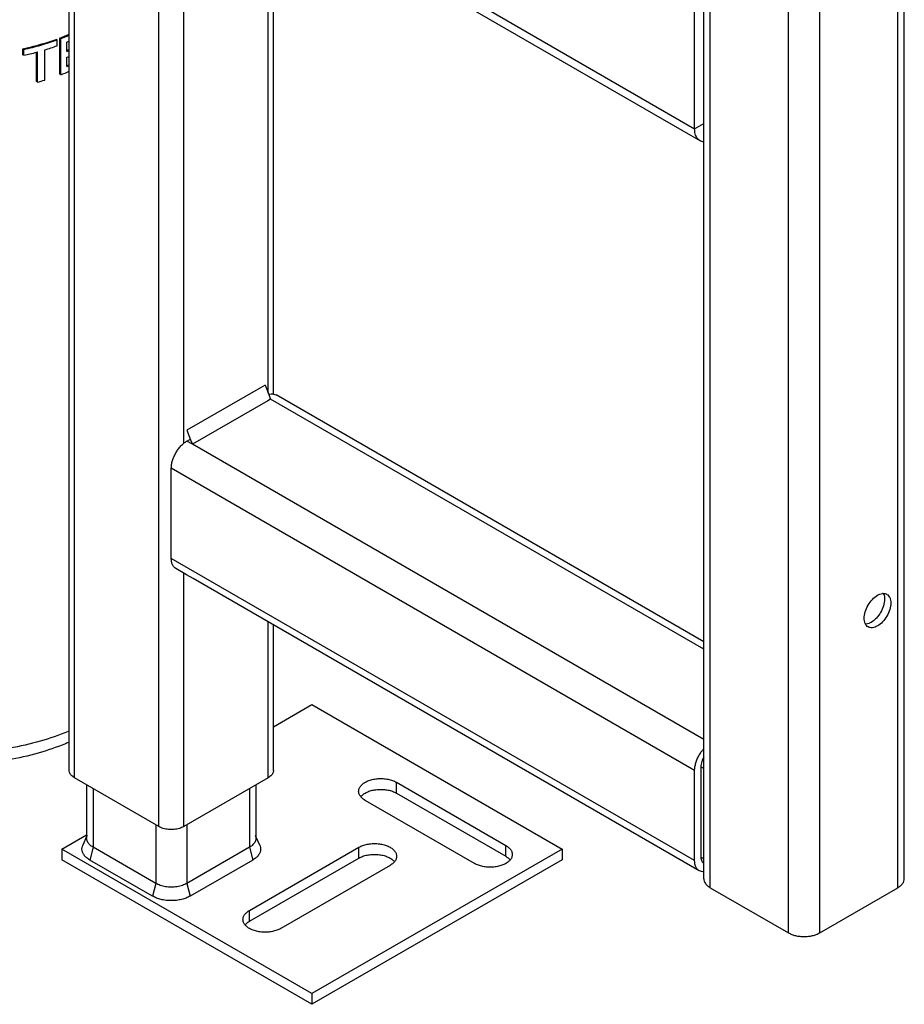
# Model space of a CAD drawing. Units: millimetres. Extents: x -906 to 1057, y 90 to 1890.
# Drawn here: x 850 to 1050, y 652 to 875 of the extents above; entities that cross this region are included whole.
import ezdxf

# ---------------------------------------------------------------- set-up
doc = ezdxf.new("R2010")
doc.units = ezdxf.units.MM
doc.header["$LTSCALE"] = 46.255
for name, color, linetype in [('PR900_187_00_new_view_11_BL107', 7, 'CONTINUOUS'), ('PR900_219_00_new_view_11_BL104', 7, 'CONTINUOUS'), ('PR910_009_03_new_view_11_BL93', 7, 'CONTINUOUS'), ('PR910_009_04_new_view_11_BL98', 7, 'CONTINUOUS'), ('PR910_010_08_new_view_11_BL88', 7, 'CONTINUOUS'), ('PR960_023_00_new_view_11_BL92', 7, 'CONTINUOUS'), ('PR970_104_02_new_view_11_BL99', 7, 'CONTINUOUS'), ('PR970_158_00_new_view_11_BL86', 7, 'CONTINUOUS'), ('PR980_215_00_new_view_11_BL96', 7, 'CONTINUOUS')]:
    doc.layers.add(name, color=color, linetype=linetype)

# ---------------------------------------------------------------- blocks, each defined once
blk = doc.blocks.new('PR970_158_00_NEW_VIEW_11_BL86', base_point=(916.43, 685.88))
at = {"layer": 'PR970_158_00_new_view_11_BL86', "color": 7, "linetype": 'Continuous'}
for p, q in [((907.7, 714.73), (916.43, 719.77)), ((916.43, 719.77), (973, 687.11)), ((935.52, 702.21), (960.27, 687.92)), ((935.52, 699.76), (960.27, 685.47)), ((953.2, 683.84), (928.45, 698.13)), ((859.86, 687.11), (865.46, 690.34)), ((859.86, 687.11), (859.86, 684.66)), ((916.43, 654.45), (859.86, 687.11)), ((902.28, 673.23), (927.03, 687.52)), ((973, 687.11), (916.43, 654.45)), ((973, 687.11), (973, 684.66)), ((916.43, 652), (859.86, 684.66)), ((902.28, 670.78), (927.03, 685.07)), ((973, 684.66), (916.43, 652)), ((934.1, 683.43), (909.36, 669.14)), ((916.43, 654.45), (916.43, 652))]:
    blk.add_line(p, q, dxfattribs=at)
at = {"layer": 'PR970_158_00_new_view_11_BL86', "color": 9, "linetype": 'Continuous'}
for p, q in [((935.52, 699.76), (935.52, 702.21)), ((927.03, 685.07), (927.03, 687.52)), ((960.27, 685.47), (960.27, 687.92)), ((902.28, 670.78), (902.28, 673.23))]:
    blk.add_line(p, q, dxfattribs=at)
at = {"layer": 'PR970_158_00_new_view_11_BL86', "color": 7, "linetype": 'Continuous'}
for points, start_tangent, end_tangent in [([(926.98, 700.17), (927.01, 700.49), (927.26, 701.12), (927.75, 701.71), (928.45, 702.21), (929.32, 702.62), (930.33, 702.9), (931.42, 703.04), (932.54, 703.04), (933.63, 702.9), (934.64, 702.62), (935.52, 702.21)], (0.000004, 1), (0.86603, -0.499992)), ([(928.45, 698.13), (927.75, 698.64), (927.26, 699.22), (927.01, 699.85), (926.98, 700.17)], (-0.86603, 0.499992), (0.000004, 1)), ([(927.47, 698.96), (927.75, 699.26), (928.45, 699.76), (929.32, 700.17), (930.33, 700.45), (931.42, 700.59), (932.54, 700.59), (933.63, 700.45), (934.64, 700.17), (935.52, 699.76)], (0.636717, 0.771098), (0.86603, -0.499992)), ([(927.03, 687.52), (927.91, 687.92), (928.92, 688.2), (930.01, 688.34), (931.13, 688.34), (932.22, 688.2), (933.23, 687.92), (934.1, 687.52), (934.8, 687.01), (935.29, 686.43), (935.54, 685.8), (935.57, 685.47)], (0.866027, 0.499998), (0.000004, -1)), ([(927.03, 685.07), (927.91, 685.47), (928.92, 685.75), (930.01, 685.89), (931.13, 685.89), (932.22, 685.75), (933.23, 685.47), (934.1, 685.07), (934.8, 684.56), (935.08, 684.27)], (0.866027, 0.499998), (0.636717, -0.771098)), ([(960.27, 687.92), (960.97, 687.42), (961.45, 686.84), (961.7, 686.21), (961.73, 685.88)], (0.86603, -0.499992), (-0.000004, -1)), ([(935.57, 685.47), (935.54, 685.15), (935.29, 684.52), (934.8, 683.94), (934.1, 683.43)], (0.000004, -1), (-0.866027, -0.499998)), ([(961.73, 685.88), (961.7, 685.56), (961.45, 684.93), (960.97, 684.35), (960.27, 683.84), (959.39, 683.44), (958.38, 683.16), (957.29, 683.01), (956.17, 683.01), (955.08, 683.16), (954.07, 683.44), (953.2, 683.84)], (-0.000004, -1), (-0.86603, 0.499992)), ([(960.27, 685.47), (960.97, 684.97), (961.25, 684.68)], (0.86603, -0.499992), (0.636701, -0.771111)), ([(900.82, 671.19), (900.85, 671.51), (901.1, 672.14), (901.59, 672.72), (902.28, 673.23)], (-0.000004, 1), (0.866027, 0.499998)), ([(909.36, 669.14), (908.48, 668.74), (907.47, 668.46), (906.38, 668.32), (905.26, 668.32), (904.17, 668.46), (903.16, 668.74), (902.28, 669.14), (901.59, 669.65), (901.1, 670.23), (900.85, 670.86), (900.82, 671.19)], (-0.866027, -0.499998), (-0.000004, 1)), ([(901.31, 669.98), (901.59, 670.27), (902.28, 670.78)], (0.636701, 0.771111), (0.866027, 0.499998))]:
    blk.add_spline(points, degree=3, dxfattribs=dict(at, start_tangent=start_tangent, end_tangent=end_tangent))
blk = doc.blocks.new('PR910_010_08_NEW_VIEW_11_BL88', base_point=(884.61, 690.49))
at = {"layer": 'PR910_010_08_new_view_11_BL88', "color": 7, "linetype": 'Continuous'}
for p, q in [((865.46, 701.63), (865.46, 690.28)), ((903.75, 701.63), (903.75, 690.28)), ((865.46, 690.28), (865.46, 689.92)), ((903.75, 690.28), (903.75, 689.92))]:
    blk.add_line(p, q, dxfattribs=at)
at = {"layer": 'PR910_010_08_new_view_11_BL88', "color": 9, "linetype": 'Continuous'}
for p, q in [((866.93, 700.78), (866.93, 687.52)), ((902.28, 700.78), (902.28, 687.52)), ((881.07, 692.62), (881.07, 679.35)), ((888.14, 692.62), (888.14, 679.35))]:
    blk.add_line(p, q, dxfattribs=at)
blk = doc.blocks.new('PR960_023_00_NEW_VIEW_11_BL92', base_point=(884.61, 810.37))
at = {"layer": 'PR960_023_00_new_view_11_BL92', "color": 7, "linetype": 'Continuous'}
for p, q in [((861.52, 704.87), (861.52, 927.77)), ((907.7, 790.03), (907.7, 903.02)), ((907.7, 704.87), (907.7, 737.81)), ((881.78, 692.21), (862.69, 703.23)), ((906.53, 703.23), (887.44, 692.21))]:
    blk.add_line(p, q, dxfattribs=at)
at = {"layer": 'PR960_023_00_new_view_11_BL92', "color": 9, "linetype": 'Continuous'}
for p, q in [((862.69, 703.23), (862.69, 926.14)), ((881.78, 692.21), (881.78, 915.12)), ((887.44, 778.88), (887.44, 914.72)), ((906.53, 790.21), (906.53, 903.7)), ((887.44, 692.21), (887.44, 749.51)), ((906.53, 703.23), (906.53, 738.49))]:
    blk.add_line(p, q, dxfattribs=at)
at = {"layer": 'PR960_023_00_new_view_11_BL92', "color": 7, "linetype": 'Continuous'}
for points, start_tangent, end_tangent in [([(862.69, 703.23), (861.95, 703.82), (861.56, 704.51), (861.52, 704.87)], (-0.86603, 0.499992), (-0.000001, 1)), ([(907.7, 704.87), (907.65, 704.51), (907.26, 703.82), (906.53, 703.23)], (0.000001, -1), (-0.866027, -0.499998)), ([(887.44, 692.21), (886.43, 691.79), (885.22, 691.56), (883.99, 691.56), (882.79, 691.79), (881.78, 692.21)], (-0.866027, -0.499998), (-0.86603, 0.499992))]:
    blk.add_spline(points, degree=3, dxfattribs=dict(at, start_tangent=start_tangent, end_tangent=end_tangent))
blk = doc.blocks.new('PR910_009_03_NEW_VIEW_11_BL93', base_point=(944.83, 736.02))
at = {"layer": 'PR910_009_03_new_view_11_BL93', "color": 9, "linetype": 'Continuous'}
for p, q in [((1005.05, 732.29), (907.04, 788.87)), ((889.37, 778.67), (888.14, 779.37)), ((1005.05, 711.88), (889.37, 778.67)), ((1002.98, 704.91), (884.61, 773.25)), ((1002.98, 684.5), (884.61, 752.84)), ((1005.05, 705.35), (1004.39, 705.73)), ((1005.05, 684.93), (1004.39, 685.31))]:
    blk.add_line(p, q, dxfattribs=at)
at = {"layer": 'PR910_009_03_new_view_11_BL93', "color": 7, "linetype": 'Continuous'}
for p, q in [((1005.05, 733.98), (908.32, 789.83)), ((888.14, 779.37), (888.92, 779.82)), ((884.61, 752.84), (884.61, 773.25)), ((888.02, 749.17), (885.64, 750.55)), ((889.53, 748.3), (888.02, 749.17)), ((1004.01, 682.21), (889.53, 748.3)), ((1002.98, 684.5), (1002.98, 704.91)), ((1004.39, 705.73), (1004.39, 685.31))]:
    blk.add_line(p, q, dxfattribs=at)
for points, start_tangent, end_tangent in [([(906.63, 789.94), (907.17, 790.05), (907.7, 790.04)], (0.956434, 0.29195), (0.989233, -0.146348)), ([(907.7, 790.04), (907.78, 790.02), (908.32, 789.83)], (0.989233, -0.146348), (0.866031, -0.499991)), ([(884.61, 773.25), (884.67, 774.08), (884.88, 774.97), (885.2, 775.86), (885.64, 776.73), (886.18, 777.55), (886.79, 778.28), (887.45, 778.9), (888.14, 779.37)], (0, 1), (0.866027, 0.499998)), ([(885.64, 750.55), (885.2, 750.91), (884.88, 751.43), (884.67, 752.08), (884.61, 752.84)], (-0.866031, 0.499991), (0, 1)), ([(1002.98, 704.91), (1003.05, 705.74), (1003.25, 706.63), (1003.57, 707.52), (1004.01, 708.39), (1004.55, 709.21), (1005.04, 709.81)], (0, 1), (0.670839, 0.741603)), ([(1005.04, 707.86), (1004.85, 707.52), (1004.6, 706.91), (1004.44, 706.3), (1004.39, 705.73)], (-0.508727, -0.860928), (0, -1)), ([(1004.01, 682.21), (1003.57, 682.57), (1003.25, 683.09), (1003.05, 683.74), (1002.98, 684.5)], (-0.866031, 0.499991), (0, 1)), ([(1004.39, 685.31), (1004.44, 684.8), (1004.6, 684.37), (1004.85, 684.05), (1005.01, 683.94)], (0, -1), (0.86603, -0.499992)), ([(1005.05, 681.98), (1004.55, 682.01), (1004.01, 682.21)], (-0.998652, -0.051914), (-0.866031, 0.499991))]:
    blk.add_spline(points, degree=3, dxfattribs=dict(at, start_tangent=start_tangent, end_tangent=end_tangent))
blk = doc.blocks.new('PR980_215_00_NEW_VIEW_11_BL96', base_point=(807.17, 826.21))
at = {"layer": 'PR980_215_00_new_view_11_BL96', "color": 7, "linetype": 'Continuous'}
for p, q in [((858.79, 870.12), (858.57, 870.25)), ((858.79, 868.8), (858.79, 870.12)), ((859.6, 870.42), (859.39, 870.55)), ((859.39, 862.38), (859.39, 870.55)), ((859.6, 862.26), (859.6, 870.42)), ((860.97, 867.66), (860.97, 869.63)), ((851.25, 867.96), (851.02, 868.1)), ((851.02, 866.77), (851.02, 868.1)), ((851.25, 866.64), (851.02, 866.77)), ((851.25, 866.64), (851.25, 867.96)), ((854.1, 860.69), (854.1, 867.34)), ((854.33, 860.56), (854.33, 867.4)), ((855.99, 861.04), (855.99, 867.88)), ((860.97, 867.54), (860.97, 867.66)), ((860.97, 864.24), (860.97, 866.21)), ((860.97, 864.11), (860.97, 864.24)), ((859.6, 862.26), (859.39, 862.38)), ((854.33, 860.56), (854.1, 860.69))]:
    blk.add_line(p, q, dxfattribs=at)
for centre, radius, start, end in [((840.42, 921.38), 54.26, 290.4643, 292.8858), ((840.42, 921.68), 54.73, 290.5256, 292.6821), ((838.62, 925.29), 59.98, 286.8303, 289.6446), ((840.85, 919.28), 53.57, 292.0597, 292.6897), ((836.77, 931.7), 66.66, 282.546, 285.1108), ((837.28, 929.79), 64.68, 285.1222, 285.2864), ((840.94, 916.7), 52.89, 292.2603, 292.898), ((840.85, 917.18), 53.57, 292.0597, 292.6894), ((840.85, 915.86), 53.57, 292.0597, 292.6894), ((840.94, 913.28), 52.89, 292.2604, 292.8984), ((840.85, 913.76), 53.57, 292.0597, 292.6897), ((840.42, 913.51), 54.73, 290.5256, 292.6821), ((837.63, 921.68), 63.36, 285.2816, 286.8421)]:
    blk.add_arc(centre, radius, start, end, dxfattribs=at)
for points, start_tangent, end_tangent in [([(851.02, 868.1), (854.88, 869.07), (858.57, 870.25)], (0.976479, 0.215612), (0.942066, 0.335428)), ([(851.25, 867.96), (855.11, 868.94), (858.79, 870.12)], (0.976075, 0.217435), (0.941693, 0.336474)), ([(861.54, 711.32), (860.64, 710.94), (854.48, 708.8), (847.73, 707.25), (840.59, 706.36), (833.3, 706.17), (826.07, 706.67), (819.08, 707.86), (812.51, 709.71), (806.57, 712.15), (801.41, 715.13), (797.18, 718.56), (793.98, 722.35), (791.92, 726.39), (791.82, 726.71)], (-0.915689, -0.401887), (-0.316517, 0.948587)), ([(861.52, 713.81), (861.26, 713.7), (854.96, 711.51), (848.04, 709.92), (840.72, 709.01), (833.26, 708.82), (825.86, 709.33), (818.69, 710.55), (811.96, 712.44), (805.88, 714.95), (800.59, 718), (796.25, 721.51), (792.98, 725.4), (792.1, 726.84)], (-0.921188, -0.389117), (-0.485837, 0.874049))]:
    blk.add_spline(points, degree=3, dxfattribs=dict(at, start_tangent=start_tangent, end_tangent=end_tangent))
blk = doc.blocks.new('PR910_009_04_NEW_VIEW_11_BL98', base_point=(1027.73, 1131.12))
at = {"layer": 'PR910_009_04_new_view_11_BL98', "color": 9, "linetype": 'Continuous'}
for p, q in [((1031.26, 668.17), (1031.26, 1435.85)), ((1048.94, 678.37), (1048.94, 1111.12)), ((1024.19, 862.29), (1024.19, 994.98)), ((1006.51, 852.49), (1006.51, 931.69)), ((1024.19, 758.19), (1024.19, 862.29)), ((1006.51, 850.75), (1006.51, 852.49)), ((1006.51, 847.59), (1006.51, 850.75)), ((1006.51, 713.48), (1006.51, 847.59)), ((1024.19, 723.69), (1024.19, 758.19)), ((1024.19, 668.17), (1024.19, 723.69)), ((1006.51, 709.4), (1006.51, 713.48)), ((1006.51, 678.37), (1006.51, 709.4))]:
    blk.add_line(p, q, dxfattribs=at)
at = {"layer": 'PR910_009_04_new_view_11_BL98', "color": 7, "linetype": 'Continuous'}
for p, q in [((1050.4, 680.41), (1050.4, 1425.9)), ((1005.05, 851.27), (1005.05, 930.47)), ((1005.05, 850.75), (1005.05, 851.27)), ((1005.05, 849.89), (1005.05, 850.75)), ((1005.05, 847.3), (1005.05, 849.89)), ((1005.05, 847.04), (1005.05, 847.3)), ((1005.05, 711.74), (1005.05, 847.04)), ((1005.05, 707.86), (1005.05, 711.74)), ((1005.05, 705.73), (1005.05, 707.86)), ((1005.05, 685.31), (1005.05, 705.73)), ((1005.05, 683.94), (1005.05, 685.31)), ((1005.05, 682.21), (1005.05, 683.94)), ((1005.05, 681.99), (1005.05, 682.21)), ((1005.05, 680.41), (1005.05, 681.99)), ((1006.51, 678.37), (1024.19, 668.17)), ((1031.26, 668.17), (1048.94, 678.37))]:
    blk.add_line(p, q, dxfattribs=at)
blk.add_arc((1045.67, 742.9), 2.01, 91.4488, 95.0492, dxfattribs=at)
for points, start_tangent, end_tangent in [([(1043.19, 743.58), (1044.34, 744.51)], (0.687611, 0.726079), (0.866027, 0.499998)), ([(1044.34, 744.51), (1045.49, 744.91)], (0.866027, 0.499998), (0.996129, 0.087903)), ([(1047.12, 743.97), (1047.35, 742.77), (1047.12, 741.31), (1046.47, 739.81), (1045.49, 738.5), (1044.34, 737.57)], (0.423514, -0.90589), (-0.866027, -0.499998)), ([(1045.62, 744.92), (1046.47, 744.72)], (0.999684, 0.025151), (0.865753, -0.500472)), ([(1045.65, 744.9), (1045.71, 744.79), (1045.93, 743.59)], (0.479211, -0.8777), (-0.00395, -0.999992)), ([(1046.47, 744.72), (1047.12, 743.97)], (0.865753, -0.500472), (0.423514, -0.90589)), ([(1041.57, 740.76), (1042.22, 742.27), (1043.19, 743.58)], (0.284593, 0.958649), (0.687611, 0.726079)), ([(1045.71, 742.13), (1045.05, 740.63), (1044.08, 739.31)], (-0.284593, -0.958649), (-0.687611, -0.726079)), ([(1045.93, 743.59), (1045.71, 742.13)], (-0.00395, -0.999992), (-0.284593, -0.958649)), ([(1041.34, 739.3), (1041.57, 740.76)], (0.00395, 0.999992), (0.284593, 0.958649)), ([(1041.62, 738), (1041.57, 738.11), (1041.34, 739.3)], (-0.479211, 0.8777), (0.00395, 0.999992)), ([(1042.22, 737.36), (1041.62, 738)], (-0.865753, 0.500472), (-0.479211, 0.8777)), ([(1042.93, 738.39), (1041.78, 737.99)], (-0.866027, -0.499998), (-0.996129, -0.087903)), ([(1042.7, 737.19), (1042.22, 737.36)], (-0.984832, 0.173508), (-0.865753, 0.500472)), ([(1044.34, 737.57), (1043.19, 737.17), (1042.7, 737.19)], (-0.866027, -0.499998), (-0.984832, 0.173508)), ([(1043.42, 738.71), (1042.93, 738.39)], (-0.793477, -0.6086), (-0.866027, -0.499998)), ([(1044.08, 739.31), (1043.42, 738.71)], (-0.687611, -0.726079), (-0.793477, -0.6086)), ([(1005.05, 680.41), (1005.14, 679.85), (1005.43, 679.31), (1005.89, 678.81), (1006.51, 678.37)], (0, -1), (0.86603, -0.499992)), ([(1048.94, 678.37), (1049.56, 678.81), (1050.02, 679.31), (1050.31, 679.85), (1050.4, 680.41)], (0.866027, 0.499998), (0, 1)), ([(1024.19, 668.17), (1024.95, 667.81), (1025.81, 667.54), (1026.75, 667.38), (1027.73, 667.32), (1028.7, 667.38), (1029.64, 667.54), (1030.5, 667.81), (1031.26, 668.17)], (0.86603, -0.499992), (0.866027, 0.499998))]:
    blk.add_spline(points, degree=3, dxfattribs=dict(at, start_tangent=start_tangent, end_tangent=end_tangent))
blk = doc.blocks.new('PR970_104_02_NEW_VIEW_11_BL99', base_point=(800.79, 1012.81))
at = {"layer": 'PR970_104_02_new_view_11_BL99', "color": 3, "linetype": 'Continuous'}
for p, q in [((1002.98, 850.04), (1002.98, 929.24)), ((1002.1, 848.52), (889.2, 913.7)), ((1004.22, 847.3), (1002.1, 848.52))]:
    blk.add_line(p, q, dxfattribs=at)
at = {"layer": 'PR970_104_02_new_view_11_BL99', "color": 9, "linetype": 'Continuous'}
for p, q in [((890.07, 915.23), (1002.98, 850.04)), ((1002.98, 850.04), (1005.05, 851.24))]:
    blk.add_line(p, q, dxfattribs=at)
at = {"layer": 'PR970_104_02_new_view_11_BL99', "color": 3, "linetype": 'Continuous'}
for points, start_tangent, end_tangent in [([(1004.22, 847.3), (1003.55, 847.92), (1003.12, 848.86), (1002.98, 850.04)], (-0.866031, 0.49999), (0, 1)), ([(1005.05, 847.03), (1004.22, 847.3)], (-0.993512, 0.113729), (-0.866031, 0.49999))]:
    blk.add_spline(points, degree=3, dxfattribs=dict(at, start_tangent=start_tangent, end_tangent=end_tangent))
blk = doc.blocks.new('PR900_219_00_NEW_VIEW_11_BL104', base_point=(884.61, 682.86))
at = {"layer": 'PR900_219_00_new_view_11_BL104', "color": 6, "linetype": 'Continuous'}
for p, q in [((865.46, 689.92), (864.6, 687.98)), ((904.62, 687.98), (903.75, 689.92))]:
    blk.add_line(p, q, dxfattribs=at)
at = {"layer": 'PR900_219_00_new_view_11_BL104', "color": 9, "linetype": 'Continuous'}
for p, q in [((866.93, 687.52), (866.18, 684.63)), ((902.28, 687.52), (903.03, 684.63)), ((881.07, 679.35), (880.32, 676.47)), ((888.14, 679.35), (888.89, 676.47))]:
    blk.add_line(p, q, dxfattribs=at)
at = {"layer": 'PR900_219_00_new_view_11_BL104', "color": 7, "linetype": 'Continuous'}
for p, q in [((881.07, 679.35), (866.93, 687.52)), ((902.28, 687.52), (888.14, 679.35)), ((880.32, 676.47), (866.18, 684.63)), ((903.03, 684.63), (888.89, 676.47))]:
    blk.add_line(p, q, dxfattribs=at)
for points, start_tangent, end_tangent in [([(866.93, 687.52), (866.49, 687.8), (866.13, 688.12), (865.85, 688.45), (865.64, 688.81), (865.51, 689.18), (865.46, 689.56), (865.51, 689.93), (865.62, 690.28)], (-0.862196, 0.506576), (0.408019, 0.912974)), ([(903.59, 690.28), (903.71, 689.93), (903.75, 689.56), (903.71, 689.18), (903.58, 688.81), (903.37, 688.45), (903.08, 688.12), (902.72, 687.8), (902.28, 687.52)], (0.408019, -0.912974), (-0.862192, -0.506582)), ([(866.18, 684.63), (865.42, 685.17), (864.87, 685.77), (864.52, 686.42), (864.4, 687.11), (864.52, 687.79), (864.6, 687.98)], (-0.866462, 0.499243), (0.408127, 0.912925)), ([(904.62, 687.98), (904.69, 687.79), (904.81, 687.11), (904.69, 686.42), (904.35, 685.77), (903.8, 685.17), (903.03, 684.63)], (0.408127, -0.912925), (-0.866459, -0.499249)), ([(888.14, 679.35), (887.65, 679.1), (887.11, 678.9), (886.52, 678.72), (885.9, 678.6), (885.26, 678.53), (884.61, 678.51), (883.95, 678.53), (883.31, 678.6), (882.69, 678.72), (882.11, 678.9), (881.57, 679.1), (881.07, 679.35)], (-0.869834, -0.493345), (-0.869837, 0.493338)), ([(888.89, 676.47), (887.97, 676.03), (886.93, 675.71), (885.79, 675.51), (884.61, 675.44), (883.42, 675.51), (882.29, 675.71), (881.25, 676.03), (880.32, 676.47)], (-0.866101, -0.499868), (-0.866105, 0.499862))]:
    blk.add_spline(points, degree=3, dxfattribs=dict(at, start_tangent=start_tangent, end_tangent=end_tangent))
blk = doc.blocks.new('PR900_187_00_NEW_VIEW_11_BL107', base_point=(753.56, 1293.94))
at = {"layer": 'PR900_187_00_new_view_11_BL107', "color": 7, "linetype": 'Continuous'}
for p, q in [((904.76, 791.42), (888.14, 781.82)), ((905.82, 792.03), (904.76, 791.42)), ((905.82, 792.03), (906.65, 789.9)), ((906.43, 788.52), (889.37, 778.67)), ((907.04, 788.87), (906.43, 788.52)), ((906.65, 789.9), (906.89, 789.27)), ((906.89, 789.27), (907.04, 788.87)), ((888.14, 781.82), (888.97, 779.69)), ((888.97, 779.69), (889.37, 778.67))]:
    blk.add_line(p, q, dxfattribs=at)

msp = doc.modelspace()

# ---------------------------------------------------------------- block references
at = {"layer": 'PR900_187_00_new_view_11_BL107'}
msp.add_blockref('PR900_187_00_NEW_VIEW_11_BL107', (753.56, 1293.94), dxfattribs=at)
at = {"layer": 'PR900_219_00_new_view_11_BL104'}
msp.add_blockref('PR900_219_00_NEW_VIEW_11_BL104', (884.61, 682.86), dxfattribs=at)
at = {"layer": 'PR910_009_03_new_view_11_BL93'}
msp.add_blockref('PR910_009_03_NEW_VIEW_11_BL93', (944.83, 736.02), dxfattribs=at)
at = {"layer": 'PR910_009_04_new_view_11_BL98'}
msp.add_blockref('PR910_009_04_NEW_VIEW_11_BL98', (1027.73, 1131.12), dxfattribs=at)
at = {"layer": 'PR910_010_08_new_view_11_BL88'}
msp.add_blockref('PR910_010_08_NEW_VIEW_11_BL88', (884.61, 690.49), dxfattribs=at)
at = {"layer": 'PR960_023_00_new_view_11_BL92'}
msp.add_blockref('PR960_023_00_NEW_VIEW_11_BL92', (884.61, 810.37), dxfattribs=at)
at = {"layer": 'PR970_104_02_new_view_11_BL99'}
msp.add_blockref('PR970_104_02_NEW_VIEW_11_BL99', (800.79, 1012.81), dxfattribs=at)
at = {"layer": 'PR970_158_00_new_view_11_BL86'}
msp.add_blockref('PR970_158_00_NEW_VIEW_11_BL86', (916.43, 685.88), dxfattribs=at)
at = {"layer": 'PR980_215_00_new_view_11_BL96'}
msp.add_blockref('PR980_215_00_NEW_VIEW_11_BL96', (807.17, 826.21), dxfattribs=at)

doc.saveas('drawing.dxf')
